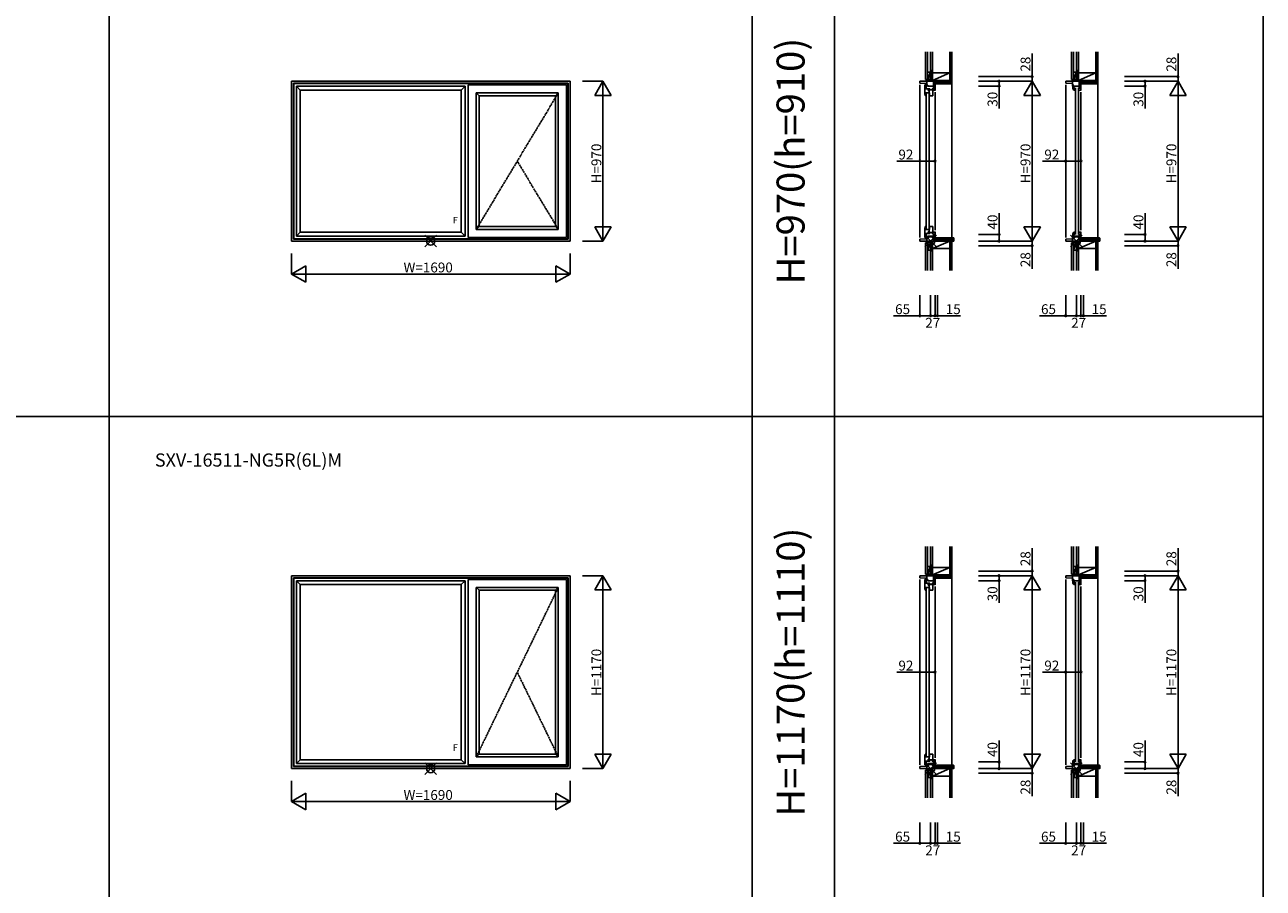
# Model space of a CAD drawing. Extents: x 0 to 27500, y 0 to 20000.
# Drawn here: x 7788 to 15300, y 9939 to 15177 of the extents above; entities that cross this region are included whole.
import ezdxf
from ezdxf.enums import TextEntityAlignment as Align

# ---------------------------------------------------------------- set-up
doc = ezdxf.new("R2010")
doc.units = 0
doc.linetypes.add('PHANTOM', pattern=[15.5, 8, -1.5, 1.5, -1.5, 1.5, -1.5])
doc.layers.get('0').update_dxf_attribs({"linetype": 'CONTINUOUS'})
for name, color, linetype in [('YKK_A1', 4, 'CONTINUOUS'), ('YKK_C1', 4, 'CONTINUOUS'), ('YKK_C2', 5, 'CONTINUOUS'), ('YKK_F1', 7, 'CONTINUOUS'), ('YKK_IN', 1, 'CONTINUOUS'), ('YKK_N1', 2, 'CONTINUOUS'), ('YKK_Z1', 7, 'CONTINUOUS')]:
    doc.layers.add(name, color=color, linetype=linetype)
doc.styles.add('EXTFONT', font='txt.shx', dxfattribs={"height": 60, "bigfont": 'EXTFONT'})

msp = doc.modelspace()

# ---------------------------------------------------------------- linework, layer by layer
at = {"layer": 'YKK_A1'}
for p, q in [((9405, 14835), (11095, 14835)), ((9405, 13865), (9405, 14835)), ((9417, 14823), (11083, 14823)), ((9417, 13877), (9417, 14823)), ((9419.2, 14820.8), (9417, 14823)), ((9419.2, 14820.8), (11080.8, 14820.8)), ((9419.2, 13879.2), (9419.2, 14820.8)), ((9435, 14805), (10459, 14805)), ((9435, 13895), (9435, 14805)), ((9459, 14781), (9435, 14805)), ((10435, 14781), (10459, 14805)), ((10459, 13895), (10459, 14805)), ((10477, 14813), (11073, 14813)), ((10477, 13887), (10477, 14813)), ((11073, 13887), (11073, 14813)), ((11080.8, 14820.8), (11083, 14823)), ((11080.8, 13879.2), (11080.8, 14820.8)), ((11083, 13877), (11083, 14823)), ((11095, 13865), (11095, 14835)), ((9459, 14781), (10435, 14781)), ((9459, 13919), (9459, 14781)), ((10435, 13919), (10435, 14781)), ((10526, 14764), (11024, 14764)), ((10526, 13936), (10526, 14764)), ((10543, 14747), (10526, 14764)), ((10543, 14747), (11007, 14747)), ((10543, 13953), (10543, 14747)), ((11007, 14747), (11024, 14764)), ((11007, 13953), (11007, 14747)), ((11024, 13936), (11024, 14764)), ((9435, 13895), (9459, 13919)), ((9459, 13919), (10435, 13919)), ((10435, 13919), (10459, 13895)), ((10543, 13953), (10526, 13936)), ((10526, 13936), (11024, 13936)), ((10543, 13953), (11007, 13953)), ((11007, 13953), (11024, 13936)), ((9405, 13865), (11095, 13865)), ((9419.2, 13879.2), (9417, 13877)), ((9417, 13877), (11083, 13877)), ((9419.2, 13879.2), (11080.8, 13879.2)), ((9435, 13895), (10459, 13895)), ((10477, 13887), (11073, 13887)), ((11080.8, 13879.2), (11083, 13877)), ((9405, 11835), (11095, 11835)), ((9405, 10665), (9405, 11835)), ((9417, 11823), (11083, 11823)), ((9417, 10677), (9417, 11823)), ((9419.2, 11820.8), (9417, 11823)), ((9419.2, 11820.8), (11080.8, 11820.8)), ((9419.2, 10679.2), (9419.2, 11820.8)), ((9435, 11805), (10459, 11805)), ((9435, 10695), (9435, 11805)), ((9459, 11781), (9435, 11805)), ((10435, 11781), (10459, 11805)), ((10459, 10695), (10459, 11805)), ((10477, 11813), (11073, 11813)), ((10477, 10687), (10477, 11813)), ((11073, 10687), (11073, 11813)), ((11080.8, 11820.8), (11083, 11823)), ((11080.8, 10679.2), (11080.8, 11820.8)), ((11083, 10677), (11083, 11823)), ((11095, 10665), (11095, 11835)), ((9459, 11781), (10435, 11781)), ((9459, 10719), (9459, 11781)), ((10435, 10719), (10435, 11781)), ((10526, 11764), (11024, 11764)), ((10526, 10736), (10526, 11764)), ((10543, 11747), (10526, 11764)), ((10543, 11747), (11007, 11747)), ((10543, 10753), (10543, 11747)), ((11007, 11747), (11024, 11764)), ((11007, 10753), (11007, 11747)), ((11024, 10736), (11024, 11764)), ((10543, 10753), (10526, 10736)), ((10543, 10753), (11007, 10753)), ((11007, 10753), (11024, 10736)), ((9419.2, 10679.2), (9417, 10677)), ((9417, 10677), (11083, 10677)), ((9419.2, 10679.2), (11080.8, 10679.2)), ((9435, 10695), (9459, 10719)), ((9435, 10695), (10459, 10695)), ((9459, 10719), (10435, 10719)), ((10435, 10719), (10459, 10695)), ((10477, 10687), (11073, 10687)), ((10526, 10736), (11024, 10736)), ((11080.8, 10679.2), (11083, 10677)), ((9405, 10665), (11095, 10665))]:
    msp.add_line(p, q, dxfattribs=at)
at = {"layer": 'YKK_A1', "linetype": 'PHANTOM'}
for p, q in [((10526, 13936), (11024, 14764)), ((11024, 13936), (10775, 14350)), ((10526, 10736), (11024, 11764)), ((11024, 10736), (10775, 11250))]:
    msp.add_line(p, q, dxfattribs=at)
at = {"layer": 'YKK_C1'}
for p, q in [((13217, 14835), (13309, 14835)), ((13217, 14835), (13217, 14823)), ((13217, 14823), (13259, 14820.8)), ((13217, 13887), (13217, 14813)), ((13247, 14813), (13257, 14813)), ((13247, 14813), (13247, 14764)), ((13256, 14789), (13256, 14813)), ((13259.9, 14809.7), (13257, 14813)), ((13259, 14835), (13259, 14805)), ((13266.2, 14811.8), (13259, 14811.8)), ((13259, 14805), (13261.9, 14805)), ((13266.2, 14811.8), (13265, 14805)), ((13265, 14805), (13309, 14805)), ((13279.5, 14835), (13279.5, 14863)), ((13279.5, 14863), (13282, 14863)), ((13299, 14788.8), (13299, 14835)), ((13309, 14779), (13309, 14835)), ((13309, 14832), (13324, 14832)), ((13324, 14832), (13324, 14835)), ((14102, 14823), (14102, 14835)), ((14102, 14835), (14194, 14835)), ((14102, 14823), (14144, 14820.8)), ((14102, 13887), (14102, 14813)), ((14144, 14805), (14144, 14835)), ((14151.2, 14811.8), (14144, 14811.8)), ((14144, 14805), (14146.9, 14805)), ((14144.5, 14805), (14144.9, 14798.1)), ((14151.5, 14804.3), (14144.5, 14804.3)), ((14146.4, 14807.5), (14149.5, 14811.5)), ((14146.8, 14805.7), (14146.4, 14807.5)), ((14146.8, 14804.3), (14146.8, 14805.7)), ((14149.5, 14811.5), (14151, 14811.5)), ((14151.2, 14811.8), (14150, 14805)), ((14150, 14805), (14194, 14805)), ((14151.7, 14799.7), (14151.5, 14804.3)), ((14152.4, 14795.6), (14151.7, 14799.7)), ((14164.5, 14835), (14164.5, 14863)), ((14164.5, 14863), (14167, 14863)), ((14184, 14788.8), (14184, 14835)), ((14194, 14835), (14194, 14779)), ((14194, 14832), (14209, 14832)), ((14209, 14832), (14209, 14835)), ((13278, 14789), (13247, 14789)), ((13247, 14764), (13276, 14764)), ((13247.2, 14763), (13247.2, 14764)), ((13247.5, 14757.7), (13247.2, 14763)), ((13248.4, 14752.4), (13247.5, 14757.7)), ((13249.9, 14747.3), (13248.4, 14752.4)), ((13250.4, 14747), (13249.9, 14747.3)), ((13252.2, 14747), (13250.4, 14747)), ((13252.2, 14747), (13252.2, 14764)), ((13252.4, 14752.3), (13252.2, 14752.3)), ((13253.2, 14747), (13252.2, 14747)), ((13252.4, 14752.3), (13252.7, 14752)), ((13252.7, 14752), (13252.7, 14750.3)), ((13252.7, 14750.3), (13254.1, 14747.9)), ((13254.5, 14760), (13254.5, 13940)), ((13268.4, 14778), (13268.4, 14789)), ((13273.2, 14778), (13268.4, 14778)), ((13273.2, 14764), (13273.2, 14789)), ((13273.2, 14782.3), (13295, 14782.3)), ((13273.5, 14760), (13273.5, 13940)), ((13275, 14747), (13295, 14747)), ((13276, 14764), (13276, 14747)), ((13278, 14789), (13278, 14786.5)), ((13295, 14789), (13291, 14789)), ((13291, 14789), (13291, 14786.5)), ((13295, 14747), (13295, 14788.8)), ((13306.5, 14790.6), (13299, 14790.6)), ((13306.5, 14782.8), (13299, 14782.8)), ((13299, 14781), (13309, 14781)), ((13303.3, 14794.6), (13303.3, 14790.6)), ((13306.5, 14782.8), (13306.5, 14790.6)), ((13309, 13931), (13309, 14769)), ((14144.9, 14798.1), (14146, 14792.2)), ((14146, 14792.2), (14147.9, 14786.6)), ((14147.9, 14786.6), (14150.6, 14781)), ((14156, 14781), (14150.6, 14781)), ((14153.5, 14791.6), (14152.4, 14795.6)), ((14155.1, 14787.7), (14153.5, 14791.6)), ((14156, 14786.9), (14155.1, 14787.7)), ((14156, 14781), (14156, 14786.9)), ((14156, 14786.6), (14159.6, 14784.2)), ((14156, 14781), (14159, 14781)), ((14160.5, 14795), (14160.5, 13905)), ((14179.5, 14795), (14179.5, 13905)), ((14194, 14792.4), (14184, 14792.4)), ((14184, 14781), (14184, 14785.3)), ((14184, 14781), (14194, 14781)), ((14188.3, 14794.6), (14188.3, 14792.4)), ((14194, 13931), (14194, 14769)), ((13247, 13936), (13276, 13936)), ((13247, 13936), (13247, 13887)), ((13247, 13936), (13249.9, 13936)), ((13278, 13911), (13247, 13911)), ((13247.5, 13942.3), (13247.2, 13937)), ((13247.2, 13937), (13247.2, 13936)), ((13248.4, 13947.6), (13247.5, 13942.3)), ((13249.9, 13952.7), (13248.4, 13947.6)), ((13250.4, 13953), (13249.9, 13952.7)), ((13252.2, 13953), (13250.4, 13953)), ((13252.2, 13953), (13252.2, 13936)), ((13253.2, 13953), (13252.2, 13953)), ((13252.4, 13947.7), (13252.2, 13947.7)), ((13252.4, 13947.7), (13252.7, 13948)), ((13252.7, 13949.7), (13254.1, 13952.1)), ((13252.7, 13948), (13252.7, 13949.7)), ((13256, 13887), (13256, 13911)), ((13268.4, 13922), (13273.2, 13922)), ((13268.4, 13911), (13268.4, 13922)), ((13273.2, 13911), (13273.2, 13936)), ((13273.2, 13917.7), (13295, 13917.7)), ((13275, 13953), (13295, 13953)), ((13276, 13936), (13276, 13953)), ((13278, 13911), (13278, 13913.5)), ((13291, 13911), (13291, 13913.5)), ((13295, 13911), (13291, 13911)), ((13295, 13953), (13295, 13911)), ((13299, 13919), (13309, 13919)), ((13299, 13919), (13299, 13914.7)), ((13299, 13911.2), (13299, 13865)), ((13299, 13907.6), (13309, 13907.6)), ((13309, 13865), (13309, 13921)), ((14144.5, 13895), (14144.9, 13901.9)), ((14144.9, 13901.9), (14146, 13907.8)), ((14146, 13907.8), (14147.9, 13913.4)), ((14147.9, 13913.4), (14150.6, 13919)), ((14156, 13919), (14150.6, 13919)), ((14151.7, 13900.3), (14151.5, 13895.7)), ((14152.4, 13904.4), (14151.7, 13900.3)), ((14153.5, 13908.4), (14152.4, 13904.4)), ((14155.1, 13912.3), (14153.5, 13908.4)), ((14156, 13913.1), (14155.1, 13912.3)), ((14156, 13913.1), (14156, 13919)), ((14156, 13919), (14159, 13919)), ((14156, 13913.4), (14159.6, 13915.8)), ((14184, 13919), (14184, 13914.7)), ((14184, 13919), (14194, 13919)), ((14184, 13911.2), (14184, 13865)), ((14194, 13907.6), (14184, 13907.6)), ((14194, 13865), (14194, 13921)), ((13217, 13877), (13259, 13879.2)), ((13217, 13865), (13217, 13877)), ((13217, 13865), (13309, 13865)), ((13247, 13887), (13257, 13887)), ((13257, 13887), (13259.9, 13890.3)), ((13259, 13895), (13261.9, 13895)), ((13259, 13865), (13259, 13895)), ((13266.2, 13888.2), (13259, 13888.2)), ((13265, 13895), (13309, 13895)), ((13265, 13895), (13266.2, 13888.2)), ((13279.5, 13837), (13279.5, 13865)), ((13279.5, 13837), (13282, 13837)), ((13324, 13868), (13309, 13868)), ((13324, 13865), (13324, 13868)), ((14102, 13877), (14144, 13879.2)), ((14102, 13877), (14102, 13865)), ((14102, 13865), (14194, 13865)), ((14144, 13895), (14144, 13865)), ((14144, 13895), (14146.9, 13895)), ((14151.2, 13888.2), (14144, 13888.2)), ((14151.5, 13895.7), (14144.5, 13895.7)), ((14146.8, 13894.3), (14146.4, 13892.5)), ((14146.4, 13892.5), (14149.5, 13888.5)), ((14146.8, 13895.7), (14146.8, 13894.3)), ((14149.5, 13888.5), (14151, 13888.5)), ((14151.2, 13888.2), (14150, 13895)), ((14150, 13895), (14194, 13895)), ((14164.5, 13865), (14164.5, 13837)), ((14164.5, 13837), (14167, 13837)), ((14194, 13868), (14209, 13868)), ((14209, 13868), (14209, 13865)), ((13217, 11835), (13309, 11835)), ((13217, 11835), (13217, 11823)), ((13217, 11823), (13259, 11820.8)), ((13217, 10687), (13217, 11813)), ((13247, 11813), (13257, 11813)), ((13247, 11813), (13247, 11764)), ((13256, 11789), (13256, 11813)), ((13259.9, 11809.7), (13257, 11813)), ((13259, 11835), (13259, 11805)), ((13266.2, 11811.8), (13259, 11811.8)), ((13259, 11805), (13261.9, 11805)), ((13266.2, 11811.8), (13265, 11805)), ((13265, 11805), (13309, 11805)), ((13279.5, 11835), (13279.5, 11863)), ((13279.5, 11863), (13282, 11863)), ((13299, 11788.8), (13299, 11835)), ((13309, 11779), (13309, 11835)), ((13309, 11832), (13324, 11832)), ((13324, 11832), (13324, 11835)), ((14102, 11823), (14102, 11835)), ((14102, 11835), (14194, 11835)), ((14102, 11823), (14144, 11820.8)), ((14102, 10687), (14102, 11813)), ((14144, 11805), (14144, 11835)), ((14151.2, 11811.8), (14144, 11811.8)), ((14144, 11805), (14146.9, 11805)), ((14144.5, 11805), (14144.9, 11798.1)), ((14151.5, 11804.3), (14144.5, 11804.3)), ((14144.9, 11798.1), (14146, 11792.2)), ((14146.4, 11807.5), (14149.5, 11811.5)), ((14146.8, 11805.7), (14146.4, 11807.5)), ((14146.8, 11804.3), (14146.8, 11805.7)), ((14149.5, 11811.5), (14151, 11811.5)), ((14151.2, 11811.8), (14150, 11805)), ((14150, 11805), (14194, 11805)), ((14151.7, 11799.7), (14151.5, 11804.3)), ((14152.4, 11795.6), (14151.7, 11799.7)), ((14153.5, 11791.6), (14152.4, 11795.6)), ((14160.5, 11795), (14160.5, 10705)), ((14164.5, 11835), (14164.5, 11863)), ((14164.5, 11863), (14167, 11863)), ((14179.5, 11795), (14179.5, 10705)), ((14184, 11788.8), (14184, 11835)), ((14194, 11835), (14194, 11779)), ((14194, 11832), (14209, 11832)), ((14209, 11832), (14209, 11835)), ((13278, 11789), (13247, 11789)), ((13247, 11764), (13276, 11764)), ((13247.2, 11763), (13247.2, 11764)), ((13247.5, 11757.7), (13247.2, 11763)), ((13248.4, 11752.4), (13247.5, 11757.7)), ((13249.9, 11747.3), (13248.4, 11752.4)), ((13250.4, 11747), (13249.9, 11747.3)), ((13252.2, 11747), (13250.4, 11747)), ((13252.2, 11747), (13252.2, 11764)), ((13252.4, 11752.3), (13252.2, 11752.3)), ((13253.2, 11747), (13252.2, 11747)), ((13252.4, 11752.3), (13252.7, 11752)), ((13252.7, 11752), (13252.7, 11750.3)), ((13252.7, 11750.3), (13254.1, 11747.9)), ((13254.5, 11760), (13254.5, 10740)), ((13268.4, 11778), (13268.4, 11789)), ((13273.2, 11778), (13268.4, 11778)), ((13273.2, 11764), (13273.2, 11789)), ((13273.2, 11782.3), (13295, 11782.3)), ((13273.5, 11760), (13273.5, 10740)), ((13275, 11747), (13295, 11747)), ((13276, 11764), (13276, 11747)), ((13278, 11789), (13278, 11786.5)), ((13295, 11789), (13291, 11789)), ((13291, 11789), (13291, 11786.5)), ((13295, 11747), (13295, 11788.8)), ((13306.5, 11790.6), (13299, 11790.6)), ((13306.5, 11782.8), (13299, 11782.8)), ((13299, 11781), (13309, 11781)), ((13303.3, 11794.6), (13303.3, 11790.6)), ((13306.5, 11782.8), (13306.5, 11790.6)), ((13309, 10731), (13309, 11769)), ((14146, 11792.2), (14147.9, 11786.6)), ((14147.9, 11786.6), (14150.6, 11781)), ((14156, 11781), (14150.6, 11781)), ((14155.1, 11787.7), (14153.5, 11791.6)), ((14156, 11786.9), (14155.1, 11787.7)), ((14156, 11781), (14156, 11786.9)), ((14156, 11786.6), (14159.6, 11784.2)), ((14156, 11781), (14159, 11781)), ((14194, 11792.4), (14184, 11792.4)), ((14184, 11781), (14184, 11785.3)), ((14184, 11781), (14194, 11781)), ((14188.3, 11794.6), (14188.3, 11792.4)), ((14194, 10731), (14194, 11769)), ((13248.4, 10747.6), (13247.5, 10742.3)), ((13249.9, 10752.7), (13248.4, 10747.6)), ((13250.4, 10753), (13249.9, 10752.7)), ((13252.2, 10753), (13250.4, 10753)), ((13252.2, 10753), (13252.2, 10736)), ((13253.2, 10753), (13252.2, 10753)), ((13252.4, 10747.7), (13252.2, 10747.7)), ((13252.4, 10747.7), (13252.7, 10748)), ((13252.7, 10749.7), (13254.1, 10752.1)), ((13252.7, 10748), (13252.7, 10749.7)), ((13275, 10753), (13295, 10753)), ((13276, 10736), (13276, 10753)), ((13295, 10753), (13295, 10711)), ((13217, 10677), (13259, 10679.2)), ((13217, 10665), (13217, 10677)), ((13247, 10736), (13276, 10736)), ((13247, 10736), (13247, 10687)), ((13247, 10736), (13249.9, 10736)), ((13278, 10711), (13247, 10711)), ((13247, 10687), (13257, 10687)), ((13247.5, 10742.3), (13247.2, 10737)), ((13247.2, 10737), (13247.2, 10736)), ((13256, 10687), (13256, 10711)), ((13257, 10687), (13259.9, 10690.3)), ((13259, 10695), (13261.9, 10695)), ((13259, 10665), (13259, 10695)), ((13266.2, 10688.2), (13259, 10688.2)), ((13265, 10695), (13309, 10695)), ((13265, 10695), (13266.2, 10688.2)), ((13268.4, 10722), (13273.2, 10722)), ((13268.4, 10711), (13268.4, 10722)), ((13273.2, 10711), (13273.2, 10736)), ((13273.2, 10717.7), (13295, 10717.7)), ((13278, 10711), (13278, 10713.5)), ((13291, 10711), (13291, 10713.5)), ((13295, 10711), (13291, 10711)), ((13299, 10719), (13309, 10719)), ((13299, 10719), (13299, 10714.7)), ((13299, 10711.2), (13299, 10665)), ((13299, 10707.6), (13309, 10707.6)), ((13309, 10665), (13309, 10721)), ((13324, 10668), (13309, 10668)), ((13324, 10665), (13324, 10668)), ((14102, 10677), (14144, 10679.2)), ((14102, 10677), (14102, 10665)), ((14144, 10695), (14144, 10665)), ((14144, 10695), (14146.9, 10695)), ((14151.2, 10688.2), (14144, 10688.2)), ((14144.5, 10695), (14144.9, 10701.9)), ((14151.5, 10695.7), (14144.5, 10695.7)), ((14144.9, 10701.9), (14146, 10707.8)), ((14146, 10707.8), (14147.9, 10713.4)), ((14146.8, 10694.3), (14146.4, 10692.5)), ((14146.4, 10692.5), (14149.5, 10688.5)), ((14146.8, 10695.7), (14146.8, 10694.3)), ((14147.9, 10713.4), (14150.6, 10719)), ((14149.5, 10688.5), (14151, 10688.5)), ((14151.2, 10688.2), (14150, 10695)), ((14150, 10695), (14194, 10695)), ((14156, 10719), (14150.6, 10719)), ((14151.7, 10700.3), (14151.5, 10695.7)), ((14152.4, 10704.4), (14151.7, 10700.3)), ((14153.5, 10708.4), (14152.4, 10704.4)), ((14155.1, 10712.3), (14153.5, 10708.4)), ((14156, 10713.1), (14155.1, 10712.3)), ((14156, 10713.1), (14156, 10719)), ((14156, 10719), (14159, 10719)), ((14156, 10713.4), (14159.6, 10715.8)), ((14184, 10719), (14184, 10714.7)), ((14184, 10719), (14194, 10719)), ((14184, 10711.2), (14184, 10665)), ((14194, 10707.6), (14184, 10707.6)), ((14194, 10665), (14194, 10721)), ((14194, 10668), (14209, 10668)), ((14209, 10668), (14209, 10665)), ((13217, 10665), (13309, 10665)), ((13279.5, 10637), (13279.5, 10665)), ((13279.5, 10637), (13282, 10637)), ((14102, 10665), (14194, 10665)), ((14164.5, 10665), (14164.5, 10637)), ((14164.5, 10637), (14167, 10637))]:
    msp.add_line(p, q, dxfattribs=at)
at = {"layer": 'YKK_C2'}
for p, q in [((13411.5, 13885), (13411.4, 14819.5)), ((14296.5, 13885), (14296.5, 14819.5)), ((13309, 13876.7), (13317.3, 13885)), ((13309, 13871), (13323, 13885)), ((13309, 13882.3), (13311.7, 13885)), ((13309, 13872.8), (13309, 13878.7)), ((13313.7, 13870), (13328.7, 13885)), ((13319.3, 13870), (13334.3, 13885)), ((13325, 13870), (13340, 13885)), ((13325.6, 13865), (13345.6, 13885)), ((13331.3, 13865), (13351.3, 13885)), ((13336.9, 13865), (13356.9, 13885)), ((13342.6, 13865), (13362.6, 13885)), ((13348.3, 13865), (13368.3, 13885)), ((13353.9, 13865), (13373.9, 13885)), ((13359.6, 13865), (13379.6, 13885)), ((13365.2, 13865), (13385.2, 13885)), ((13370.9, 13865), (13390.9, 13885)), ((13376.5, 13865), (13396.5, 13885)), ((13382.2, 13865), (13402.2, 13885)), ((13387.9, 13865), (13407.9, 13885)), ((13393.5, 13865), (13413.5, 13885)), ((13399.2, 13865), (13419.2, 13885)), ((13404.8, 13865), (13423, 13883.2)), ((13410.5, 13865), (13423, 13877.5)), ((13416.1, 13865), (13423, 13871.9)), ((13421.8, 13865), (13423, 13866.2)), ((14194, 13882.3), (14196.7, 13885)), ((14194, 13876.7), (14202.3, 13885)), ((14194, 13871), (14208, 13885)), ((14198.7, 13870), (14213.7, 13885)), ((14204.3, 13870), (14219.3, 13885)), ((14210, 13870), (14225, 13885)), ((14210.6, 13865), (14230.6, 13885)), ((14216.3, 13865), (14236.3, 13885)), ((14221.9, 13865), (14241.9, 13885)), ((14227.6, 13865), (14247.6, 13885)), ((14233.3, 13865), (14253.3, 13885)), ((14238.9, 13865), (14258.9, 13885)), ((14244.6, 13865), (14264.6, 13885)), ((14250.2, 13865), (14270.2, 13885)), ((14255.9, 13865), (14275.9, 13885)), ((14261.5, 13865), (14281.5, 13885)), ((14267.2, 13865), (14287.2, 13885)), ((14272.9, 13865), (14292.9, 13885)), ((14278.5, 13865), (14298.5, 13885)), ((14284.2, 13865), (14304.2, 13885)), ((14289.8, 13865), (14308, 13883.2)), ((14295.5, 13865), (14308, 13877.5)), ((14301.1, 13865), (14308, 13871.9)), ((14306.8, 13865), (14308, 13866.2)), ((13411.5, 10685), (13411.4, 11819.5)), ((14296.5, 10685), (14296.5, 11819.5)), ((13309, 10676.7), (13317.3, 10685)), ((13309, 10671), (13323, 10685)), ((13309, 10682.3), (13311.7, 10685)), ((13309, 10672.8), (13309, 10678.7)), ((13313.7, 10670), (13328.7, 10685)), ((13319.3, 10670), (13334.3, 10685)), ((13325, 10670), (13340, 10685)), ((13325.6, 10665), (13345.6, 10685)), ((13331.3, 10665), (13351.3, 10685)), ((13336.9, 10665), (13356.9, 10685)), ((13342.6, 10665), (13362.6, 10685)), ((13348.3, 10665), (13368.3, 10685)), ((13353.9, 10665), (13373.9, 10685)), ((13359.6, 10665), (13379.6, 10685)), ((13365.2, 10665), (13385.2, 10685)), ((13370.9, 10665), (13390.9, 10685)), ((13376.5, 10665), (13396.5, 10685)), ((13382.2, 10665), (13402.2, 10685)), ((13387.9, 10665), (13407.9, 10685)), ((13393.5, 10665), (13413.5, 10685)), ((13399.2, 10665), (13419.2, 10685)), ((13404.8, 10665), (13423, 10683.2)), ((13410.5, 10665), (13423, 10677.5)), ((13416.1, 10665), (13423, 10671.9)), ((14194, 10682.3), (14196.7, 10685)), ((14194, 10676.7), (14202.3, 10685)), ((14194, 10671), (14208, 10685)), ((14198.7, 10670), (14213.7, 10685)), ((14204.3, 10670), (14219.3, 10685)), ((14210, 10670), (14225, 10685)), ((14210.6, 10665), (14230.6, 10685)), ((14216.3, 10665), (14236.3, 10685)), ((14221.9, 10665), (14241.9, 10685)), ((14227.6, 10665), (14247.6, 10685)), ((14233.3, 10665), (14253.3, 10685)), ((14238.9, 10665), (14258.9, 10685)), ((14244.6, 10665), (14264.6, 10685)), ((14250.2, 10665), (14270.2, 10685)), ((14255.9, 10665), (14275.9, 10685)), ((14261.5, 10665), (14281.5, 10685)), ((14267.2, 10665), (14287.2, 10685)), ((14272.9, 10665), (14292.9, 10685)), ((14278.5, 10665), (14298.5, 10685)), ((14284.2, 10665), (14304.2, 10685)), ((14289.8, 10665), (14308, 10683.2)), ((14295.5, 10665), (14308, 10677.5)), ((14301.1, 10665), (14308, 10671.9)), ((13421.8, 10665), (13423, 10666.2)), ((14306.8, 10665), (14308, 10666.2))]:
    msp.add_line(p, q, dxfattribs=at)
for points in [[(13421, 13885), (13309, 13885), (13309, 13870), (13325, 13870), (13325, 13865), (13423, 13865), (13423, 13883), (13422.7, 13884), (13422, 13884.7)], [(14306, 13885), (14194, 13885), (14194, 13870), (14210, 13870), (14210, 13865), (14308, 13865), (14308, 13883), (14307.7, 13884), (14307, 13884.7)], [(13421, 10685), (13309, 10685), (13309, 10670), (13325, 10670), (13325, 10665), (13423, 10665), (13423, 10683), (13422.7, 10684), (13422, 10684.7)], [(14306, 10685), (14194, 10685), (14194, 10670), (14210, 10670), (14210, 10665), (14308, 10665), (14308, 10683), (14307.7, 10684), (14307, 10684.7)]]:
    msp.add_lwpolyline(points, close=True, dxfattribs=at)
at = {"layer": 'YKK_F1'}
for p, q in [((8300, 3662.5), (8300, 19500)), ((12200, 3662.5), (12200, 19500)), ((12700, 3662.5), (12700, 19500)), ((15300, 3662.5), (15300, 19500)), ((0, 12800), (15300, 12800))]:
    msp.add_line(p, q, dxfattribs=at)
at = {"layer": 'YKK_IN'}
for p, q in [((10285.4, 13900.4), (10214.6, 13829.6)), ((10285.4, 13829.6), (10214.6, 13900.4)), ((13246.6, 13900.4), (13317.4, 13829.6)), ((13246.6, 13829.6), (13317.4, 13900.4)), ((14131.6, 13829.6), (14202.4, 13900.4)), ((14131.6, 13900.4), (14202.4, 13829.6)), ((10285.4, 10700.4), (10214.6, 10629.6)), ((10285.4, 10629.6), (10214.6, 10700.4)), ((13246.6, 10700.4), (13317.4, 10629.6)), ((13246.6, 10629.6), (13317.4, 10700.4)), ((14131.6, 10629.6), (14202.4, 10700.4)), ((14131.6, 10700.4), (14202.4, 10629.6))]:
    msp.add_line(p, q, dxfattribs=at)
for centre in [(10250, 13865), (13282, 13865), (14167, 13865), (10250, 10665), (13282, 10665), (14167, 10665)]:
    msp.add_circle(centre, 25, dxfattribs=at)
at = {"layer": 'YKK_N1'}
for p, q in [((13898, 14863), (13898, 15003)), ((14783, 14863), (14783, 15003)), ((11170, 14835), (11295, 14835)), ((11295, 14835), (11245, 14748.4)), ((11295, 13865), (11295, 14835)), ((11295, 14835), (11345, 14748.4)), ((13573, 14863), (13898, 14863)), ((13573, 14835), (13898, 14835)), ((13573, 14805), (13698, 14805)), ((13698, 14835), (13698, 14805)), ((13698, 14805), (13698, 14670)), ((13898, 14835), (13848, 14748.4)), ((13898, 14835), (13898, 14863)), ((13898, 13865), (13898, 14835)), ((13898, 14835), (13948, 14748.4)), ((14458, 14863), (14783, 14863)), ((14458, 14835), (14783, 14835)), ((14458, 14805), (14583, 14805)), ((14583, 14835), (14583, 14805)), ((14583, 14805), (14583, 14670)), ((14783, 14835), (14733, 14748.4)), ((14783, 14835), (14783, 14863)), ((14783, 13865), (14783, 14835)), ((14783, 14835), (14833, 14748.4)), ((11245, 14748.4), (11345, 14748.4)), ((13848, 14748.4), (13948, 14748.4)), ((14733, 14748.4), (14833, 14748.4)), ((13217, 14350), (13077, 14350)), ((13217, 14225), (13217, 14350)), ((13309, 14350), (13217, 14350)), ((13309, 14225), (13309, 14350)), ((14102, 14350), (13962, 14350)), ((14102, 14225), (14102, 14350)), ((14194, 14350), (14102, 14350)), ((14194, 14225), (14194, 14350)), ((13698, 13905), (13698, 14035)), ((14583, 13905), (14583, 14035)), ((11295, 13865), (11245, 13951.6)), ((11345, 13951.6), (11245, 13951.6)), ((11295, 13865), (11345, 13951.6)), ((13573, 13905), (13698, 13905)), ((13698, 13865), (13698, 13905)), ((13898, 13865), (13848, 13951.6)), ((13948, 13951.6), (13848, 13951.6)), ((13898, 13865), (13948, 13951.6)), ((14458, 13905), (14583, 13905)), ((14583, 13865), (14583, 13905)), ((14783, 13865), (14733, 13951.6)), ((14833, 13951.6), (14733, 13951.6)), ((14783, 13865), (14833, 13951.6)), ((11170, 13865), (11295, 13865)), ((13573, 13865), (13898, 13865)), ((13573, 13837), (13898, 13837)), ((13898, 13865), (13898, 13837)), ((13898, 13837), (13898, 13697)), ((14458, 13865), (14783, 13865)), ((14458, 13837), (14783, 13837)), ((14783, 13865), (14783, 13837)), ((14783, 13837), (14783, 13697)), ((9405, 13790), (9405, 13665)), ((11095, 13790), (11095, 13665)), ((9405, 13665), (9491.6, 13715)), ((9491.6, 13615), (9491.6, 13715)), ((11095, 13665), (11008.4, 13715)), ((11008.4, 13715), (11008.4, 13615)), ((9405, 13665), (11095, 13665)), ((9405, 13665), (9491.6, 13615)), ((11095, 13665), (11008.4, 13615)), ((13217, 13537), (13217, 13412)), ((13282, 13537), (13282, 13412)), ((13309, 13537), (13309, 13412)), ((13324, 13537), (13324, 13412)), ((14102, 13537), (14102, 13412)), ((14167, 13537), (14167, 13412)), ((14194, 13537), (14194, 13412)), ((14209, 13537), (14209, 13412)), ((13217, 13412), (13057, 13412)), ((13282, 13412), (13217, 13412)), ((13309, 13412), (13282, 13412)), ((13309, 13412), (13324, 13412)), ((13324, 13412), (13464, 13412)), ((14102, 13412), (13942, 13412)), ((14167, 13412), (14102, 13412)), ((14194, 13412), (14167, 13412)), ((14194, 13412), (14209, 13412)), ((14209, 13412), (14349, 13412)), ((13898, 11863), (13898, 12003)), ((14783, 11863), (14783, 12003)), ((11170, 11835), (11295, 11835)), ((11295, 11835), (11245, 11748.4)), ((11295, 10665), (11295, 11835)), ((11295, 11835), (11345, 11748.4)), ((13573, 11863), (13898, 11863)), ((13573, 11835), (13898, 11835)), ((13573, 11805), (13698, 11805)), ((13698, 11835), (13698, 11805)), ((13698, 11805), (13698, 11670)), ((13898, 11835), (13848, 11748.4)), ((13898, 11835), (13898, 11863)), ((13898, 10665), (13898, 11835)), ((13898, 11835), (13948, 11748.4)), ((14458, 11863), (14783, 11863)), ((14458, 11835), (14783, 11835)), ((14458, 11805), (14583, 11805)), ((14583, 11835), (14583, 11805)), ((14583, 11805), (14583, 11670)), ((14783, 11835), (14733, 11748.4)), ((14783, 11835), (14783, 11863)), ((14783, 10665), (14783, 11835)), ((14783, 11835), (14833, 11748.4)), ((11245, 11748.4), (11345, 11748.4)), ((13848, 11748.4), (13948, 11748.4)), ((14733, 11748.4), (14833, 11748.4)), ((13217, 11250), (13077, 11250)), ((13217, 11125), (13217, 11250)), ((13309, 11250), (13217, 11250)), ((13309, 11125), (13309, 11250)), ((14102, 11250), (13962, 11250)), ((14102, 11125), (14102, 11250)), ((14194, 11250), (14102, 11250)), ((14194, 11125), (14194, 11250)), ((13698, 10705), (13698, 10835)), ((14583, 10705), (14583, 10835)), ((11295, 10665), (11245, 10751.6)), ((11345, 10751.6), (11245, 10751.6)), ((11295, 10665), (11345, 10751.6)), ((13898, 10665), (13848, 10751.6)), ((13948, 10751.6), (13848, 10751.6)), ((13898, 10665), (13948, 10751.6)), ((14783, 10665), (14733, 10751.6)), ((14833, 10751.6), (14733, 10751.6)), ((14783, 10665), (14833, 10751.6)), ((13573, 10705), (13698, 10705)), ((13698, 10665), (13698, 10705)), ((14458, 10705), (14583, 10705)), ((14583, 10665), (14583, 10705)), ((11170, 10665), (11295, 10665)), ((13573, 10665), (13898, 10665)), ((13573, 10637), (13898, 10637)), ((13898, 10665), (13898, 10637)), ((13898, 10637), (13898, 10497)), ((14458, 10665), (14783, 10665)), ((14458, 10637), (14783, 10637)), ((14783, 10665), (14783, 10637)), ((14783, 10637), (14783, 10497)), ((9405, 10590), (9405, 10465)), ((11095, 10590), (11095, 10465)), ((9405, 10465), (9491.6, 10515)), ((9405, 10465), (11095, 10465)), ((9405, 10465), (9491.6, 10415)), ((9491.6, 10415), (9491.6, 10515)), ((11095, 10465), (11008.4, 10515)), ((11008.4, 10515), (11008.4, 10415)), ((11095, 10465), (11008.4, 10415)), ((13217, 10337), (13217, 10212)), ((13282, 10337), (13282, 10212)), ((13309, 10337), (13309, 10212)), ((13324, 10337), (13324, 10212)), ((14102, 10337), (14102, 10212)), ((14167, 10337), (14167, 10212)), ((14194, 10337), (14194, 10212)), ((14209, 10337), (14209, 10212)), ((13217, 10212), (13057, 10212)), ((13282, 10212), (13217, 10212)), ((13309, 10212), (13282, 10212)), ((13309, 10212), (13324, 10212)), ((13324, 10212), (13464, 10212)), ((14102, 10212), (13942, 10212)), ((14167, 10212), (14102, 10212)), ((14194, 10212), (14167, 10212)), ((14194, 10212), (14209, 10212)), ((14209, 10212), (14349, 10212))]:
    msp.add_line(p, q, dxfattribs=at)
for centre in [(13698, 14835), (13698, 14805), (13898, 14863), (14583, 14835), (14583, 14805), (14783, 14863), (13217, 14350), (13309, 14350), (14102, 14350), (14194, 14350), (13698, 13905), (14583, 13905), (13698, 13865), (13898, 13837), (14583, 13865), (14783, 13837), (13217, 13412), (13282, 13412), (13309, 13412), (13324, 13412), (14102, 13412), (14167, 13412), (14194, 13412), (14209, 13412), (13698, 11835), (13698, 11805), (13898, 11863), (14583, 11835), (14583, 11805), (14783, 11863), (13217, 11250), (13309, 11250), (14102, 11250), (14194, 11250), (13698, 10705), (13698, 10665), (14583, 10705), (14583, 10665), (13898, 10637), (14783, 10637), (13217, 10212), (13282, 10212), (13309, 10212), (13324, 10212), (14102, 10212), (14167, 10212), (14194, 10212), (14209, 10212)]:
    msp.add_circle(centre, 5, dxfattribs=at)
at = {"layer": 'YKK_Z1'}
for p, q in [((13252, 15013), (13252, 14845)), ((13264, 15013), (13264, 14845)), ((13282, 15013), (13282, 14900)), ((13294, 15013), (13294, 14840)), ((13399, 14819.5), (13399, 15013)), ((13400.5, 14819.5), (13400.5, 15013)), ((13410, 14819.5), (13410, 15013)), ((13411.5, 15013), (13411.5, 14819.5)), ((14137, 15013), (14137, 14845)), ((14149, 15013), (14149, 14845)), ((14167, 15013), (14167, 14900)), ((14179, 14900), (14179, 15013)), ((14179, 15013), (14179, 14885)), ((14179, 14885), (14179, 15013)), ((14284, 15013), (14284, 14819.5)), ((14284, 14885), (14284, 15013)), ((14284, 14885), (14284, 15013)), ((14285.5, 14819.5), (14285.5, 15013)), ((14295, 14819.5), (14295, 15013)), ((14296.5, 15013), (14296.5, 14819.5)), ((13282, 14890), (13264, 14845)), ((13264, 14890), (13282, 14890)), ((13294, 14900), (13282, 14840)), ((13294, 14900), (13282, 14900)), ((13282, 14900), (13282, 14835)), ((13399, 14885), (13294, 14885)), ((13294, 14840), (13399, 14885)), ((14149, 14890), (14149, 14845)), ((14167, 14890), (14149, 14845)), ((14149, 14890), (14167, 14890)), ((14167, 14900), (14167, 14840)), ((14179, 14900), (14167, 14840)), ((14179, 14900), (14167, 14900)), ((14179, 14900), (14167, 14900)), ((14167, 14845), (14167, 14890)), ((14179, 14840), (14179, 14900)), ((14179, 14885), (14179, 14840)), ((14179, 14840), (14284, 14885)), ((14284, 14885), (14179, 14885)), ((14284, 14840), (14284, 14885)), ((13279.5, 14845), (13252, 14845)), ((13262, 14845), (13262, 14835)), ((13279.5, 14835), (13262, 14835)), ((13264.6, 14845), (13264.6, 14845)), ((13279.5, 14845), (13279.5, 14835)), ((13282, 14835), (13324, 14840)), ((13282, 14840), (13399, 14840)), ((13282, 14835), (13324, 14835)), ((13309, 14819.5), (13309, 14832)), ((13399, 14832), (13309, 14832)), ((13309, 14830.5), (13399, 14830.5)), ((13309, 14821), (13399, 14821)), ((13399, 14819.5), (13309, 14819.5)), ((13324, 14840), (13324, 14832)), ((13324, 14832), (13399, 14840)), ((13411.5, 14819.5), (13399, 14819.5)), ((14150, 14845), (14137, 14845)), ((14149, 14845), (14137, 14845)), ((14147, 14845), (14147, 14835)), ((14164.5, 14845), (14147, 14845)), ((14149, 14845), (14164.5, 14845)), ((14149.6, 14845), (14149.6, 14845)), ((14164.5, 14845), (14164.5, 14835)), ((14167, 14840), (14167, 14835)), ((14167, 14835), (14209, 14840)), ((14167, 14840), (14209, 14840)), ((14167, 14840), (14179, 14840)), ((14167, 14835), (14209, 14835)), ((14179, 14840), (14284, 14840)), ((14194, 14832), (14194, 14819.5)), ((14284, 14832), (14194, 14832)), ((14194, 14830.5), (14284, 14830.5)), ((14194, 14821), (14284, 14821)), ((14284, 14819.5), (14194, 14819.5)), ((14209, 14832), (14209, 14840)), ((14209, 14835), (14209, 14840)), ((14209, 14832), (14284, 14840)), ((14284, 14840), (14209, 14840)), ((14284, 14832), (14209, 14832)), ((14284, 14840), (14284, 14832)), ((14296.5, 14819.5), (14284, 14819.5)), ((13252, 13687), (13252, 13855)), ((13279.5, 13855), (13252, 13855)), ((13279.5, 13865), (13262, 13865)), ((13262, 13855), (13262, 13865)), ((13264, 13687), (13264, 13855)), ((13264, 13810), (13279, 13847.5)), ((13279.5, 13855), (13279.5, 13865)), ((13294, 13865), (13282, 13805)), ((13282, 13865), (13282, 13805)), ((13294, 13865), (13282, 13865)), ((13294, 13687), (13294, 13865)), ((13399, 13865), (13294, 13865)), ((13294, 13820), (13399, 13865)), ((13399, 13687), (13399, 13865)), ((13411.5, 13865), (13399, 13865)), ((13400.5, 13865), (13400.5, 13687)), ((13410, 13865), (13410, 13687)), ((13411.5, 13687), (13411.5, 13865)), ((14137, 13687), (14137, 13855)), ((14150, 13855), (14137, 13855)), ((14147, 13855), (14147, 13865)), ((14164.5, 13865), (14147, 13865)), ((14164.5, 13855), (14147, 13855)), ((14149, 13687), (14149, 13855)), ((14164.5, 13855), (14149, 13855)), ((14149, 13810), (14149, 13855)), ((14149, 13810), (14164, 13847.5)), ((14164.5, 13855), (14164.5, 13865)), ((14167, 13865), (14167, 13805)), ((14179, 13865), (14167, 13805)), ((14179, 13865), (14167, 13865)), ((14167, 13855), (14167, 13810)), ((14179, 13865), (14179, 13820)), ((14179, 13805), (14179, 13865)), ((14179, 13820), (14284, 13865)), ((14284, 13865), (14179, 13865)), ((14296.5, 13865), (14284, 13865)), ((14284, 13687), (14284, 13865)), ((14284, 13820), (14284, 13865)), ((14285.5, 13865), (14285.5, 13687)), ((14295, 13865), (14295, 13687)), ((14296.5, 13687), (14296.5, 13865)), ((13264, 13810), (13282, 13810)), ((13294, 13805), (13282, 13805)), ((13282, 13805), (13282, 13687)), ((13294, 13820), (13399, 13820)), ((14149, 13810), (14166, 13810)), ((14167, 13805), (14167, 13687)), ((14179, 13805), (14167, 13805)), ((14167, 13805), (14179, 13805)), ((14179, 13820), (14179, 13756.3)), ((14179, 13820), (14284, 13820)), ((14179, 13687), (14179, 13805)), ((14284, 13756.3), (14284, 13820)), ((13252, 12013), (13252, 11845)), ((13264, 12013), (13264, 11845)), ((13282, 12013), (13282, 11900)), ((13294, 12013), (13294, 11840)), ((13399, 11819.5), (13399, 12013)), ((13400.5, 11819.5), (13400.5, 12013)), ((13410, 11819.5), (13410, 12013)), ((13411.5, 12013), (13411.5, 11819.5)), ((14137, 12013), (14137, 11845)), ((14149, 12013), (14149, 11845)), ((14167, 12013), (14167, 11900)), ((14179, 11900), (14179, 12013)), ((14179, 12013), (14179, 11885)), ((14179, 11885), (14179, 12013)), ((14284, 12013), (14284, 11819.5)), ((14284, 11885), (14284, 12013)), ((14284, 11885), (14284, 12013)), ((14285.5, 11819.5), (14285.5, 12013)), ((14295, 11819.5), (14295, 12013)), ((14296.5, 12013), (14296.5, 11819.5)), ((13282, 11890), (13264, 11845)), ((13264, 11890), (13282, 11890)), ((13294, 11900), (13282, 11840)), ((13294, 11900), (13282, 11900)), ((13282, 11900), (13282, 11835)), ((13399, 11885), (13294, 11885)), ((13294, 11840), (13399, 11885)), ((14149, 11890), (14149, 11845)), ((14167, 11890), (14149, 11845)), ((14149, 11890), (14167, 11890)), ((14167, 11900), (14167, 11840)), ((14179, 11900), (14167, 11840)), ((14179, 11900), (14167, 11900)), ((14179, 11900), (14167, 11900)), ((14167, 11845), (14167, 11890)), ((14179, 11840), (14179, 11900)), ((14179, 11885), (14179, 11840)), ((14179, 11840), (14284, 11885)), ((14284, 11885), (14179, 11885)), ((14284, 11840), (14284, 11885)), ((13279.5, 11845), (13252, 11845)), ((13262, 11845), (13262, 11835)), ((13279.5, 11835), (13262, 11835)), ((13264.6, 11845), (13264.6, 11845)), ((13279.5, 11845), (13279.5, 11835)), ((13282, 11835), (13324, 11840)), ((13282, 11840), (13399, 11840)), ((13282, 11835), (13324, 11835)), ((13309, 11819.5), (13309, 11832)), ((13399, 11832), (13309, 11832)), ((13309, 11830.5), (13399, 11830.5)), ((13309, 11821), (13399, 11821)), ((13399, 11819.5), (13309, 11819.5)), ((13324, 11840), (13324, 11832)), ((13324, 11832), (13399, 11840)), ((13411.5, 11819.5), (13399, 11819.5)), ((14150, 11845), (14137, 11845)), ((14149, 11845), (14137, 11845)), ((14147, 11845), (14147, 11835)), ((14164.5, 11845), (14147, 11845)), ((14149, 11845), (14164.5, 11845)), ((14149.6, 11845), (14149.6, 11845)), ((14164.5, 11845), (14164.5, 11835)), ((14167, 11840), (14167, 11835)), ((14167, 11835), (14209, 11840)), ((14167, 11840), (14209, 11840)), ((14167, 11840), (14179, 11840)), ((14167, 11835), (14209, 11835)), ((14179, 11840), (14284, 11840)), ((14194, 11832), (14194, 11819.5)), ((14284, 11832), (14194, 11832)), ((14194, 11830.5), (14284, 11830.5)), ((14194, 11821), (14284, 11821)), ((14284, 11819.5), (14194, 11819.5)), ((14209, 11832), (14209, 11840)), ((14209, 11835), (14209, 11840)), ((14209, 11832), (14284, 11840)), ((14284, 11840), (14209, 11840)), ((14284, 11832), (14209, 11832)), ((14284, 11840), (14284, 11832)), ((14296.5, 11819.5), (14284, 11819.5)), ((13252, 10487), (13252, 10655)), ((13279.5, 10655), (13252, 10655)), ((13279.5, 10665), (13262, 10665)), ((13262, 10655), (13262, 10665)), ((13264, 10487), (13264, 10655)), ((13264, 10610), (13279, 10647.5)), ((13264, 10610), (13282, 10610)), ((13279.5, 10655), (13279.5, 10665)), ((13294, 10665), (13282, 10605)), ((13282, 10665), (13282, 10605)), ((13294, 10665), (13282, 10665)), ((13294, 10605), (13282, 10605)), ((13282, 10605), (13282, 10487)), ((13294, 10487), (13294, 10665)), ((13399, 10665), (13294, 10665)), ((13294, 10620), (13399, 10665)), ((13294, 10620), (13399, 10620)), ((13399, 10487), (13399, 10665)), ((13411.5, 10665), (13399, 10665)), ((13400.5, 10665), (13400.5, 10487)), ((13410, 10665), (13410, 10487)), ((13411.5, 10487), (13411.5, 10665)), ((14137, 10487), (14137, 10655)), ((14150, 10655), (14137, 10655)), ((14147, 10655), (14147, 10665)), ((14164.5, 10665), (14147, 10665)), ((14164.5, 10655), (14147, 10655)), ((14149, 10487), (14149, 10655)), ((14164.5, 10655), (14149, 10655)), ((14149, 10610), (14149, 10655)), ((14149, 10610), (14164, 10647.5)), ((14149, 10610), (14166, 10610)), ((14164.5, 10655), (14164.5, 10665)), ((14167, 10665), (14167, 10605)), ((14179, 10665), (14167, 10605)), ((14179, 10665), (14167, 10665)), ((14167, 10655), (14167, 10610)), ((14167, 10605), (14167, 10487)), ((14179, 10605), (14167, 10605)), ((14167, 10605), (14179, 10605)), ((14179, 10665), (14179, 10620)), ((14179, 10605), (14179, 10665)), ((14179, 10620), (14284, 10665)), ((14284, 10665), (14179, 10665)), ((14179, 10620), (14179, 10556.3)), ((14179, 10620), (14284, 10620)), ((14179, 10487), (14179, 10605)), ((14296.5, 10665), (14284, 10665)), ((14284, 10487), (14284, 10665)), ((14284, 10620), (14284, 10665)), ((14284, 10556.3), (14284, 10620)), ((14285.5, 10665), (14285.5, 10487)), ((14295, 10665), (14295, 10487)), ((14296.5, 10487), (14296.5, 10665))]:
    msp.add_line(p, q, dxfattribs=at)

# ---------------------------------------------------------------- texts
at = {"color": 3, "style": 'EXTFONT'}
for s, p in [('H=970(h=910)', (12455, 14350)), ('H=1170(h=1110)', (12455, 11250))]:
    msp.add_text(s, height=170, rotation=90, dxfattribs=at).set_placement(p, align=Align.MIDDLE)
at = {"style": 'EXTFONT'}
msp.add_text('SXV-16511-NG5R(6L)M', height=80, dxfattribs=at).set_placement((8576.9, 12496.8))
at = {"layer": 'YKK_A1'}
for p in [(10384.3, 13992), (10384.3, 10792)]:
    msp.add_text('F', height=40, dxfattribs=at).set_placement(p, align=Align.MIDDLE_LEFT)
at = {"layer": 'YKK_N1'}
for s, p in [('28', (13888, 14893)), ('28', (14773, 14893)), ('30', (13688, 14680)), ('30', (14573, 14680)), ('H=970', (11285, 14215)), ('H=970', (13888, 14215)), ('H=970', (14773, 14215)), ('40', (13688, 13935)), ('40', (14573, 13935)), ('28', (13888, 13707)), ('28', (14773, 13707)), ('28', (13888, 11893)), ('28', (14773, 11893)), ('30', (13688, 11680)), ('30', (14573, 11680)), ('H=1170', (11285, 11105)), ('H=1170', (13888, 11105)), ('H=1170', (14773, 11105)), ('40', (13688, 10735)), ('40', (14573, 10735)), ('28', (13888, 10507)), ('28', (14773, 10507))]:
    msp.add_text(s, height=60, rotation=90, dxfattribs=at).set_placement(p)
for s, p in [('92', (13087, 14360)), ('92', (13972, 14360)), ('W=1690', (10085, 13675)), ('65', (13067, 13422)), ('15', (13374, 13422)), ('65', (13952, 13422)), ('15', (14259, 13422)), ('27', (13249.9, 13339.2)), ('27', (14134.9, 13339.2)), ('92', (13087, 11260)), ('92', (13972, 11260)), ('W=1690', (10085, 10475)), ('65', (13067, 10222)), ('15', (13374, 10222)), ('65', (13952, 10222)), ('15', (14259, 10222)), ('27', (13249.9, 10139.2)), ('27', (14134.9, 10139.2))]:
    msp.add_text(s, height=60, dxfattribs=at).set_placement(p)

doc.saveas('drawing.dxf')
